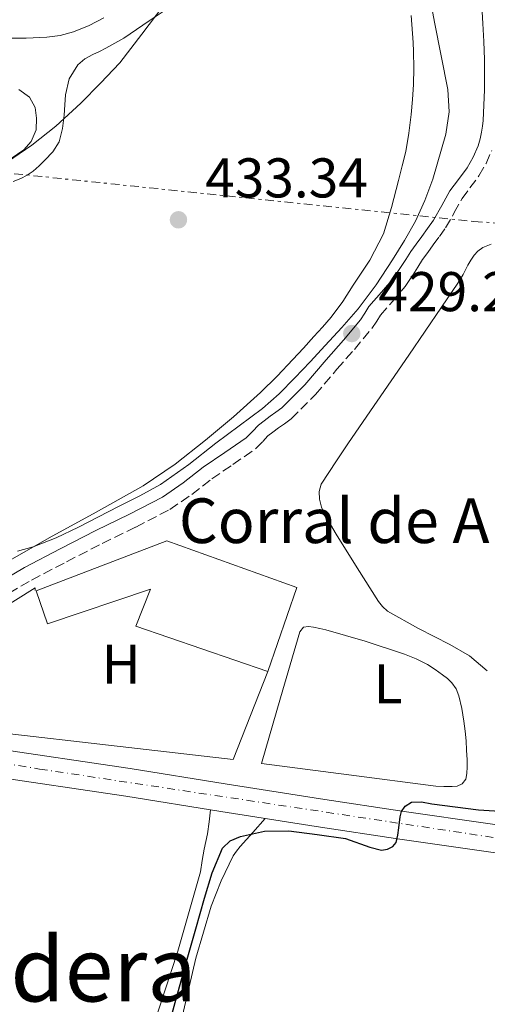
# Model space of a CAD drawing. Units: metres. Extents: x 549624 to 553064, y 4705477 to 4707815.
# Drawn here: x 550545 to 550629, y 4706756 to 4706932 of the extents above; entities that cross this region are included whole.
import ezdxf
from ezdxf.enums import TextEntityAlignment as Align

# ---------------------------------------------------------------- set-up
doc = ezdxf.new("R2010")
doc.units = ezdxf.units.M
doc.header["$MEASUREMENT"] = 0
for name, pattern in [('DGN Style 3', [2.435890702152634, 1.739921930109024, -0.6959687720436097]), ('DGN Style 4', [2.7856150101045474, 1.391937544087219, -0.6959687720436097, 0.001739921930109024, -0.6959687720436097]), ('DGN Style 7', [3.4798438602180486, 1.565929737098122, -0.6959687720436097, 0.5219765790327072, -0.6959687720436097])]:
    doc.linetypes.add(name, pattern=pattern)
for name, color, linetype, lineweight in [('Camino', 7, 'DGN Style 3', 0), ('Carretera', 9, 'Continuous', 0), ('corral', 7, 'Continuous', 0), ('Cota de punto acotado terreno', 7, 'Continuous', 0), ('Curva de nivel directora', 30, 'Continuous', 30), ('Curva de nivel intermedia', 30, 'Continuous', 0), ('Edificio', 1, 'Continuous', 13), ('Eje de carretera', 7, 'DGN Style 4', 0), ('Etiqueta de uso rústico', 92, 'Continuous', 0), ('Línea  de muro-pared o tapia', 1, 'Continuous', 13), ('Línea de asfalto', 7, 'Continuous', 13), ('Línea de cambio de uso (parcela vista)', 92, 'Continuous', 0), ('Línea eléctrica', 6, 'DGN Style 7', 0), ('Margen derecho', 7, 'Continuous', 0), ('Punto acotado terreno (símbolo)', 7, 'Continuous', 0), ('Texto de Área (paraje) menor', 7, 'Continuous', 0)]:
    doc.layers.add(name, color=color, linetype=linetype, lineweight=lineweight)
doc.styles.add('Style-Arial', font='arial.ttf')

# ---------------------------------------------------------------- blocks, each defined once
blk = doc.blocks.new('5PATER')
at = {"layer": 'Punto acotado terreno (símbolo)', "linetype": 'Continuous', "lineweight": 0}
h = blk.add_hatch(color=51, dxfattribs=at)
edge = h.paths.add_edge_path()
edge.add_ellipse((0, 0), major_axis=(-0.1095731443231308, -0.1110710700762829), ratio=0.9994222409660317, start_angle=0, end_angle=360)

msp = doc.modelspace()

# ---------------------------------------------------------------- linework, layer by layer
at = {"layer": 'Camino', "color": 7, "linetype": 'DGN Style 3', "lineweight": 0}
msp.add_polyline3d([(550539.0299999998, 4706827.220000003, 428.0800000000018), (550547.2199999995, 4706832.03, 428.3099999999977), (550553.5300000015, 4706835.32, 428.6499999999943), (550559.9100000008, 4706838.590000001, 429.0000000000001), (550565.9099999999, 4706841.529999999, 429.2599999999947), (550572.0299999999, 4706844.680000002, 429.4900000000054), (550575.9400000015, 4706847.380000002, 429.6199999999953), (550579.52, 4706850.15, 429.6399999999995), (550583.3199999998, 4706852.740000002, 429.5399999999935), (550587.3699999999, 4706855.540000002, 429.4100000000035), (550588.6499999985, 4706856.86, 429.3600000000006), (550589.5899999995, 4706857.859999999, 429.3200000000071), (550590.4600000011, 4706858.510000001, 429.3099999999976), (550591.4800000004, 4706859.270000001, 429.300000000003), (550592.530000001, 4706860.01, 429.2899999999936), (550593.739999998, 4706860.900000002, 429.2899999999936), (550598.0899999999, 4706865.250000002, 429.229999999996), (550601.949999998, 4706869.78, 429.1699999999983), (550605.0599999991, 4706873.340000001, 429.1399999999995), (550608.1999999996, 4706877.090000002, 429.1100000000007), (550609.0699999991, 4706878.41, 429.0899999999966), (550609.7300000007, 4706879.449999999, 429.0800000000018), (550611.8599999986, 4706881.880000002, 429.0700000000071), (550614.1499999975, 4706884.590000001, 429.0599999999977), (550614.8599999984, 4706885.640000001, 429.0500000000031), (550615.5100000009, 4706886.610000002, 429.0299999999988), (550616.4099999995, 4706888.050000001, 429.0099999999948), (550617.2899999978, 4706889.4, 428.9799999999961), (550618.2199999976, 4706890.680000002, 428.9600000000063), (550619.199999999, 4706892.020000001, 428.9299999999931), (550620.2800000008, 4706893.52, 428.8999999999942), (550621.3899999994, 4706895.100000001, 428.8500000000058), (550622.9600000007, 4706897.810000001, 428.6999999999973), (550624.3399999999, 4706900.320000002, 428.5), (550625.7600000014, 4706902.250000001, 428.3399999999966), (550627.3799999974, 4706904.430000001, 428.1499999999942), (550628.6499999971, 4706906.600000001, 427.8899999999994), (550629.6499999984, 4706908.930000001, 427.6100000000006)], dxfattribs=at)
at = {"layer": 'Carretera', "color": 9, "linetype": 'Continuous', "lineweight": 0}
for points in [[(550539.8099999981, 4706802, 426.679999999993), (550564.8999999979, 4706798.290000002, 425.5399999999936), (550581.9299999999, 4706795.570000002, 425.1600000000035), (550598.9699999989, 4706792.869999999, 424.8399999999965), (550613.9600000002, 4706790.619999998, 424.4100000000035), (550628.9499999993, 4706788.45, 423.9600000000065), (550647.9400000017, 4706785.699999998, 423.3099999999977), (550666.9200000028, 4706782.909999999, 422.6600000000035), (550690.940000002, 4706779.100000001, 421.9799999999959), (550714.9299999999, 4706775.109999998, 421.3699999999953), (550716.6000000018, 4706774.82, 421.320000000007), (550722.5499999997, 4706773.820000002, 421.1699999999983), (550735.1400000005, 4706771.680000001, 420.8600000000006), (550755.350000001, 4706768.310000001, 420.5299999999989), (550774.4400000017, 4706765.470000001, 420.6100000000006), (550793.5300000003, 4706762.67, 420.9499999999971), (550811.6799999998, 4706759.84, 421.3099999999977), (550829.8299999973, 4706757.01, 421.6699999999983), (550842.6999999996, 4706755.01, 421.8999999999942)], [(550810.9100000008, 4706754.88, 421.3099999999977), (550792.7800000013, 4706757.710000002, 420.9499999999971), (550773.6999999996, 4706760.499999999, 420.6100000000006), (550754.5700000009, 4706763.349999999, 420.5299999999989), (550734.3099999991, 4706766.730000001, 420.8600000000006), (550714.1000000007, 4706770.159999999, 421.3699999999953), (550690.1399999995, 4706774.149999999, 421.9799999999959), (550666.1600000005, 4706777.949999999, 422.6600000000035), (550647.2100000007, 4706780.73, 423.3099999999977), (550628.2299999995, 4706783.480000001, 423.9600000000065), (550613.2300000015, 4706785.66, 424.4100000000035), (550598.1999999998, 4706787.909999999, 424.8399999999965), (550581.140000001, 4706790.609999999, 425.1600000000035), (550564.1400000001, 4706793.329999999, 425.5399999999936), (550539.0500000003, 4706797.04, 426.679999999993)]]:
    msp.add_polyline3d(points, dxfattribs=at)
at = {"layer": 'Curva de nivel directora', "color": 30, "linetype": 'Continuous', "lineweight": 30, "elevation": 425, "flags": 128}
msp.add_lwpolyline([(550572.0199999987, 4706752.970000002), (550573.5599999988, 4706758.560000002), (550575.119999999, 4706764.140000001), (550576.6700000003, 4706769.61), (550578.2300000003, 4706775.08), (550579.5899999993, 4706779.600000001), (550581.4600000001, 4706784.01), (550582.8100000002, 4706785.359999999), (550584.6399999985, 4706786.11), (550588.9799999993, 4706787.060000001), (550593.32, 4706787.130000002), (550598.4000000006, 4706786.49), (550603.4799999989, 4706785.789999999), (550607.8099999984, 4706784.199999999), (550609.9400000008, 4706783.710000002), (550610.969999999, 4706783.850000001), (550611.9599999991, 4706784.36), (550612.5199999979, 4706785.060000002), (550612.8299999987, 4706786.360000002), (550613.0399999988, 4706787.690000001), (550613.2800000003, 4706789.650000001), (550613.5100000004, 4706790.619999999), (550614.1499999998, 4706791.560000002), (550615.2999999986, 4706792.270000001), (550617.109999999, 4706792.310000001), (550618.9299999984, 4706791.980000001), (550623.1100000005, 4706791.41), (550627.2999999992, 4706790.920000001), (550631.099999999, 4706790.690000001)], dxfattribs=at)
at = {"layer": 'Curva de nivel intermedia', "color": 30, "linetype": 'Continuous', "lineweight": 0, "flags": 128}
for points, elevation in [([(550544.7400000006, 4706837.180000001), (550547.5400000013, 4706838), (550551.6800000007, 4706839.609999999), (550555.6700000007, 4706841.489999999), (550559.2500000015, 4706843.359999998), (550562.8400000011, 4706845.230000001), (550566.6299999997, 4706847.130000001), (550570.3600000002, 4706849.130000002), (550575.4000000006, 4706852.71), (550580.2599999999, 4706856.539999999), (550584.4400000018, 4706859.63), (550588.6100000005, 4706862.730000001), (550591.6100000001, 4706865.359999998), (550594.3900000006, 4706868.220000001), (550597.1199999999, 4706871.11), (550599.810000001, 4706874.009999999), (550602.7999999993, 4706877.279999999), (550605.7200000008, 4706880.619999998), (550608.9400000017, 4706884.900000001), (550611.8899999999, 4706889.390000001), (550614.010000001, 4706892.8), (550615.9900000015, 4706896.300000001), (550617.7000000014, 4706899.959999999), (550619.1000000006, 4706903.819999999), (550621.4600000009, 4706911.849999999), (550622.0199999998, 4706915.859999998), (550621.8000000007, 4706919.869999998), (550620.6200000005, 4706925.880000001), (550619.4200000003, 4706931.9), (550618.5900000009, 4706936.449999999)], 430), ([(550542.9500000002, 4706906.909999998), (550547.2700000008, 4706909.869999998), (550551.5900000014, 4706913.310000001), (550556.0700000006, 4706917.4), (550559.6200000001, 4706921.02), (550563.0800000002, 4706924.630000002), (550567.0099999997, 4706929.789999999), (550570.9500000003, 4706934.940000001)], 435.0000000000001)]:
    msp.add_lwpolyline(points, dxfattribs=dict(at, elevation=elevation))
at = {"layer": 'Edificio', "color": 1, "linetype": 'Continuous', "lineweight": 13}
msp.add_polyline3d([(550594.7400000002, 4706830.730000001, 431.929999999993), (550589.5700000003, 4706815.689999999, 431.929999999993), (550565.9199999999, 4706823.77, 431.929999999993), (550568.5700000003, 4706830.41, 433.4499999999971), (550550.0800000001, 4706824.210000001, 431.5), (550548.0499999998, 4706830.09, 430.5500000000029), (550571.4800000004, 4706839.07, 432.0099999999948)], close=True, dxfattribs=at)
at = {"layer": 'Edificio', "color": 51, "linetype": 'Continuous', "lineweight": 13}
msp.add_polyline3d([(550589.5700000003, 4706815.689999999, 431.929999999993), (550565.9199999999, 4706823.77, 431.929999999993), (550568.5700000003, 4706830.41, 433.4499999999971), (550550.0800000001, 4706824.210000001, 431.5), (550548.0499999998, 4706830.09, 430.5500000000029), (550571.4800000004, 4706839.07, 432.0099999999948), (550594.7400000002, 4706830.730000001, 431.929999999993), (550589.5700000003, 4706815.689999999, 431.929999999993)], dxfattribs=at)
at = {"layer": 'Eje de carretera', "color": 7, "linetype": 'DGN Style 4', "lineweight": 0}
msp.add_polyline3d([(549628.8900000008, 4707156.109999999, 429.3399999999965), (549724.4800000006, 4707106.540000002, 428.9400000000023), (549820.4699999981, 4707057.250000002, 431.6399999999994), (549977.5700000001, 4706976.99, 435.7799999999989), (550131.2800000012, 4706893.84, 432.6600000000037), (550176.8299999975, 4706870.189999999, 433.020000000004), (550200.2800000013, 4706858.160000003, 433.8999999999943), (550213.5399999982, 4706852.680000001, 434.4499999999971), (550231.1200000001, 4706848.930000001, 434.0500000000029), (550283.3000000004, 4706840.28, 432.6900000000023), (550361.6999999994, 4706827.590000001, 432.3000000000029), (550456.6499999977, 4706812.91, 429.3399999999965), (550548.699999999, 4706798.210000002, 426.2599999999948), (550632.8700000015, 4706785.520000001, 423.8099999999977), (550715.9499999988, 4706772.890000002, 421.3600000000006), (550772.4499999996, 4706763.080000001, 420.6100000000006), (550839.1000000006, 4706753.340000001, 421.8399999999967), (550935.0900000003, 4706738.34, 425.1300000000048), (551075.5399999979, 4706715.890000002, 422.8399999999967), (551097.1599999989, 4706713.300000002, 422.9400000000023), (551099.6991380204, 4706712.640737946, 422.959600000002)], dxfattribs=at)
at = {"layer": 'Línea  de muro-pared o tapia', "color": 1, "linetype": 'Continuous', "lineweight": 13}
msp.add_polyline3d([(550589.5700000003, 4706815.689999999, 427.5099999999948), (550583.3300000001, 4706799.9, 427.4700000000012), (550519.9699999997, 4706807.199999999, 428.1199999999953), (550518.0800000001, 4706809.92, 429.8500000000058), (550536.8200000003, 4706823.710000001, 429.9900000000052), (550547.9199999999, 4706830.640000001, 429.8800000000047), (550547.9100000003, 4706830.17, 429.8800000000047)], dxfattribs=at)
at = {"layer": 'Línea de asfalto', "color": 7, "linetype": 'Continuous', "lineweight": 13}
for points in [[(550716.6000000014, 4706774.82, 421.3200000000071), (550714.9299999995, 4706775.109999999, 421.3699999999955), (550690.9400000017, 4706779.100000001, 421.979999999996), (550666.9200000024, 4706782.91, 422.6600000000034), (550647.9400000012, 4706785.699999999, 423.3099999999978), (550628.9499999988, 4706788.450000001, 423.9600000000065), (550613.9599999996, 4706790.619999999, 424.4100000000035), (550598.9699999985, 4706792.87, 424.8399999999965), (550581.9299999995, 4706795.570000002, 425.1600000000035), (550564.8999999975, 4706798.290000002, 425.5399999999937), (550539.8099999975, 4706802, 426.679999999993), (550527.2800000015, 4706803.970000002, 427.3200000000071), (550516.0799999966, 4706806.060000001, 427.8200000000069)], [(550818.3299999967, 4706753.720000001, 421.4600000000065), (550810.9100000004, 4706754.880000001, 421.3099999999976), (550792.7800000008, 4706757.710000004, 420.9499999999971), (550773.6999999991, 4706760.5, 420.6100000000006), (550754.5700000004, 4706763.350000001, 420.5299999999989), (550734.3099999985, 4706766.730000001, 420.8600000000007), (550714.1000000002, 4706770.16, 421.3699999999955), (550690.1399999991, 4706774.15, 421.979999999996), (550666.16, 4706777.95, 422.6600000000034), (550647.2100000002, 4706780.730000001, 423.3099999999978), (550628.229999999, 4706783.480000002, 423.9600000000065), (550613.230000001, 4706785.660000001, 424.4100000000035), (550598.1999999994, 4706787.91, 424.8399999999965), (550581.1400000005, 4706790.61, 425.1600000000035), (550564.1399999997, 4706793.33, 425.5399999999937), (550539.0499999998, 4706797.040000001, 426.679999999993), (550526.4299999999, 4706799.020000001, 427.3200000000071), (550513.8500000003, 4706801.37, 427.8800000000048), (550508.780000001, 4706802.420000001, 428.0800000000018)]]:
    msp.add_polyline3d(points, dxfattribs=at)
at = {"layer": 'Línea de cambio de uso (parcela vista)', "color": 92, "linetype": 'Continuous', "lineweight": 0}
for points in [[(550543.9500000002, 4706903.41, 434.0099999999948), (550545.2999999998, 4706903.930000001, 434.0099999999948), (550546.4400000004, 4706904.51, 434.0599999999977), (550547.5099999999, 4706905.230000001, 434.1100000000006), (550548.6100000005, 4706906.180000001, 434.1399999999995), (550549.6399999997, 4706907.210000001, 434.1699999999983), (550551.0499999998, 4706908.720000001, 434.25), (550552.1699999999, 4706910.460000001, 434.3300000000018), (550552.8200000003, 4706912.850000001, 434.4100000000035), (550553.1100000005, 4706915.289999999, 434.4900000000052), (550553.2199999997, 4706917.100000001, 434.5500000000029), (550553.3499999996, 4706918.91, 434.6000000000058), (550553.9900000002, 4706921.74, 434.679999999993), (550555.5099999999, 4706924.27, 434.7100000000065), (550556.7999999998, 4706925.33, 434.7100000000065), (550558.2100000001, 4706926.109999999, 434.6999999999971), (550559.3899999997, 4706926.689999999, 434.6900000000023), (550560.5700000003, 4706927.279999999, 434.6699999999983), (550562.1799999997, 4706928.140000001, 434.5399999999936), (550563.75, 4706929.07, 434.3899999999995), (550566.0199999996, 4706930.59, 434.320000000007), (550568.29, 4706932.130000001, 434.2299999999959), (550571.0199999996, 4706933.92, 434.1199999999953)], [(550615.25, 4706933.130000001, 430.929999999993), (550615.4800000004, 4706929.890000001, 430.9499999999971), (550615.5700000003, 4706928.26, 430.9700000000012), (550615.6399999997, 4706926.640000001, 430.9900000000052), (550615.7100000001, 4706923.689999999, 431), (550615.6699999999, 4706920.75, 431), (550615.5, 4706918.050000001, 431), (550615.2199999997, 4706915.359999999, 431), (550614.8200000003, 4706912.050000001, 431.0399999999936), (550614.25, 4706908.779999999, 431.0800000000018), (550613.6200000001, 4706906.17, 431.0800000000018), (550612.9400000004, 4706903.58, 431.1000000000058), (550611.7000000002, 4706898.76, 431.1999999999971), (550610.25, 4706894, 431.3099999999977), (550607.8399999999, 4706889.279999999, 431.4199999999983), (550604.8700000001, 4706884.850000001, 431.5099999999948), (550602.9800000004, 4706881.9, 431.5299999999989), (550600.9000000004, 4706879.09, 431.5099999999948), (550599.3700000001, 4706877.34, 431.5099999999948), (550597.8099999996, 4706875.609999999, 431.4799999999959), (550595.9400000004, 4706873.550000001, 431.3999999999942), (550594.0499999998, 4706871.5, 431.3099999999977), (550591.2100000001, 4706868.51, 431.2100000000065), (550588.2800000003, 4706865.600000001, 431.1300000000047), (550583.4299999997, 4706861.24, 431.0899999999965), (550578.3899999997, 4706857.100000001, 431.0299999999989), (550572.9600000001, 4706852.789999999, 430.820000000007), (550567.25, 4706848.890000001, 430.5899999999965), (550558.8399999999, 4706844.210000001, 430.3399999999965), (550550.4000000004, 4706839.600000001, 430.0899999999965), (550542.1699999999, 4706834.869999999, 429.6499999999942)], [(550560.2000000002, 4706932.699999999, 437.5800000000018), (550557.54, 4706931.33, 437.7299999999959), (550554.7599999999, 4706930.189999999, 437.8800000000047), (550552.3899999997, 4706929.52, 438.0099999999948), (550549.9699999997, 4706929.199999999, 438.1399999999995), (550546.2999999998, 4706929.07, 438.3099999999977), (550542.6299999999, 4706929.039999999, 438.3899999999995)], [(550544.9900000002, 4706919.850000001, 436.1399999999995), (550546.9000000004, 4706918.460000001, 436.1300000000047), (550547.8799999999, 4706916.619999999, 436.0599999999977), (550548.1200000001, 4706914.730000001, 435.9900000000052), (550548.0700000003, 4706912.630000001, 435.9499999999971), (550547.2000000002, 4706910.57, 435.9100000000035), (550545.8399999999, 4706909.08, 435.8699999999953), (550543.6200000001, 4706907.49, 435.7899999999936)], [(550628.8700000001, 4706815.800000001, 427.3099999999977), (550625.6799999997, 4706818.449999999, 427.5599999999977), (550622.1699999999, 4706820.480000001, 427.7700000000041), (550616.5199999996, 4706823.350000001, 428.0099999999948), (550611, 4706826.480000001, 428.1699999999983), (550610.1100000005, 4706827.279999999, 428.1699999999983), (550609.3799999999, 4706828.220000001, 428.1699999999983), (550605.5599999996, 4706834.220000001, 428.4700000000012), (550601.8099999996, 4706840.27, 428.7599999999948), (550600.7800000003, 4706841.970000001, 428.8000000000029), (550599.7699999996, 4706843.689999999, 428.8300000000018), (550599.1600000003, 4706845.08, 428.8399999999965), (550598.8099999996, 4706846.539999999, 428.8600000000006), (550598.7400000002, 4706847.890000001, 428.8899999999995), (550599.1399999997, 4706849.180000001, 428.9199999999983), (550600.4699999997, 4706851.289999999, 429.0500000000029), (550601.8499999996, 4706853.359999999, 429.1600000000035), (550603.9199999999, 4706856.41, 429.179999999993), (550605.9900000002, 4706859.470000001, 429.179999999993), (550614.8099999996, 4706872.310000001, 429.1199999999953), (550623.6100000005, 4706885.16, 429.0500000000029), (550624.5199999996, 4706886.75, 429.0399999999936), (550625.3799999999, 4706888.380000001, 429.0200000000041), (550625.9299999997, 4706889.289999999, 428.9700000000012), (550626.5199999996, 4706890.189999999, 428.9199999999983), (550627.1900000004, 4706890.939999999, 428.8899999999995), (550628.0499999998, 4706891.550000001, 428.8600000000006), (550629.5800000001, 4706892.15, 428.8099999999977)], [(550621.0899999999, 4706795.050000001, 425.3999999999942), (550619.6399999997, 4706795.119999999, 425.3999999999942), (550604.04, 4706797.15, 425.5899999999965), (550588.4500000002, 4706799.180000001, 425.7700000000041), (550591.8600000005, 4706810.970000001, 426.2700000000041), (550595.2699999996, 4706822.76, 426.7799999999989), (550595.9600000001, 4706823.600000001, 426.8099999999977), (550596.8499999996, 4706823.720000001, 426.8600000000006), (550597.75, 4706823.58, 426.9100000000035), (550598.8499999996, 4706823.369999999, 426.9199999999983), (550599.9400000004, 4706823.119999999, 426.9100000000035), (550607.0199999996, 4706821.07, 426.8000000000029), (550614.0099999999, 4706818.76, 426.6999999999971), (550616.1100000005, 4706817.939999999, 426.6699999999983), (550618.1299999999, 4706816.939999999, 426.6499999999942), (550619.5300000003, 4706816.050000001, 426.6300000000047), (550620.8700000001, 4706815.07, 426.6199999999953), (550621.7199999997, 4706814.390000001, 426.6000000000058), (550622.5199999996, 4706813.630000001, 426.5500000000029), (550623.2800000003, 4706812.560000001, 426.3600000000006), (550623.75, 4706811.34, 426.1699999999983), (550624.2800000003, 4706809.050000001, 426.1300000000047), (550624.6600000003, 4706806.75, 426.0899999999965), (550624.8899999997, 4706805, 426.0399999999936), (550625.0800000001, 4706803.24, 425.9799999999959), (550625.1699999999, 4706801.560000001, 425.820000000007), (550625.2400000002, 4706799.869999999, 425.6600000000035), (550625.25, 4706798.630000001, 425.5899999999965), (550625.2100000001, 4706797.390000001, 425.5299999999989), (550625.0199999996, 4706796.390000001, 425.4799999999959), (550624.3899999997, 4706795.529999999, 425.429999999993), (550623.4800000004, 4706795.15, 425.4100000000035), (550622.5499999998, 4706795.100000001, 425.3999999999942), (550621.0899999999, 4706795.050000001, 425.3999999999942)], [(550579.2999999998, 4706790.91, 425.1999999999971), (550579.0300000003, 4706788.74, 425.0599999999977), (550578.7599999999, 4706786.58, 424.9199999999983), (550578.4699999997, 4706785.230000001, 424.8899999999995), (550578.1399999997, 4706783.890000001, 424.9199999999983), (550577.8300000001, 4706781.83, 424.929999999993), (550577.4800000004, 4706779.779999999, 424.929999999993), (550573.4199999999, 4706765.609999999, 425.0500000000029), (550568.8200000003, 4706751.600000001, 425.1600000000035)], [(550572.2300000004, 4706745.4, 424.1499999999942), (550576.6799999997, 4706764.34, 424.3800000000047), (550579.4199999999, 4706773.640000001, 424.4900000000052), (550581.1900000004, 4706778.189999999, 424.5399999999936), (550583.3399999999, 4706782.640000001, 424.6000000000058), (550583.9400000004, 4706783.529999999, 424.6000000000058), (550584.6299999999, 4706784.34, 424.6300000000047), (550586.8499999996, 4706786.850000001, 424.820000000007), (550589.0599999996, 4706789.350000001, 425.0099999999948)]]:
    msp.add_polyline3d(points, dxfattribs=at)
at = {"layer": 'Línea eléctrica', "color": 6, "linetype": 'DGN Style 7', "lineweight": 0}
msp.add_polyline3d([(549628.4300000009, 4707221.119999998, 432.6300000000047), (549950.3399999995, 4707060.720000001, 439.0899999999965), (550093.1299999994, 4706988.349999999, 434.8600000000006), (550232.6600000006, 4706912.710000001, 438.6000000000058), (550366.9400000013, 4706906.720000001, 434.3500000000058), (550533.7300000006, 4706905.869999998, 435.1399999999995), (550626.4400000013, 4706896.220000002, 428.6699999999983), (550811.0100000014, 4706884.949999999, 422.5200000000041), (550954.6099999985, 4706879.9, 427.0899999999965)], dxfattribs=at)
at = {"layer": 'Margen derecho', "color": 7, "linetype": 'Continuous', "lineweight": 0}
msp.add_polyline3d([(550537.6799999997, 4706829.400000001, 428.0800000000018), (550545.9699999976, 4706834.280000002, 428.3099999999977), (550552.3500000014, 4706837.600000001, 428.6499999999943), (550558.760000002, 4706840.880000002, 429.0000000000001), (550564.760000001, 4706843.830000003, 429.2599999999947), (550570.7100000011, 4706846.880000001, 429.4900000000054), (550574.4200000016, 4706849.460000002, 429.6199999999953), (550578.0100000012, 4706852.230000001, 429.6399999999995), (550581.859999998, 4706854.850000001, 429.5399999999935), (550585.6999999981, 4706857.510000001, 429.4100000000035), (550586.7999999999, 4706858.640000002, 429.3600000000006), (550587.8799999995, 4706859.78, 429.3200000000071), (550588.9200000011, 4706860.570000002, 429.3099999999976), (550589.9699999972, 4706861.350000001, 429.300000000003), (550591.02, 4706862.090000001, 429.2899999999936), (550592.0500000004, 4706862.850000001, 429.2899999999936), (550596.199999999, 4706866.99, 429.229999999996), (550600.0100000021, 4706871.460000001, 429.1699999999983), (550603.1099999979, 4706875.010000001, 429.1399999999995), (550606.140000001, 4706878.630000002, 429.1100000000007), (550606.9099999999, 4706879.810000001, 429.0899999999966), (550607.670000002, 4706881.000000001, 429.0800000000018), (550609.9099999995, 4706883.550000001, 429.0700000000071), (550612.1, 4706886.15, 429.0599999999977), (550612.7300000003, 4706887.070000002, 429.0500000000031), (550613.3500000017, 4706888.000000001, 429.0299999999988), (550614.2500000002, 4706889.430000001, 429.0099999999948), (550615.1800000002, 4706890.850000001, 428.9799999999961), (550616.1499999979, 4706892.190000001, 428.9600000000063), (550617.1299999993, 4706893.52, 428.9299999999931), (550618.1799999997, 4706895, 428.8999999999942), (550619.219999999, 4706896.480000001, 428.8500000000058), (550620.73, 4706899.080000001, 428.6999999999973), (550622.1700000018, 4706901.700000001, 428.5), (550623.6900000017, 4706903.770000001, 428.3399999999966), (550625.2399999984, 4706905.84, 428.1499999999942), (550626.3599999984, 4706907.760000001, 427.8899999999994), (550627.2199999989, 4706909.800000001, 427.6100000000006), (550627.5699999997, 4706911.000000001, 427.4900000000052), (550627.8299999967, 4706912.230000001, 427.4100000000035), (550628.019999999, 4706913.27, 427.4100000000035), (550628.1399999997, 4706914.32, 427.4100000000035), (550628.3699999999, 4706919.780000002, 427.1499999999942), (550628.3399999986, 4706925.240000002, 426.8999999999943), (550628.2499999992, 4706928.470000002, 426.7799999999989), (550628.0900000005, 4706931.699999999, 426.679999999993), (550627.8700000015, 4706934.850000001, 426.5899999999966)], dxfattribs=at)

# ---------------------------------------------------------------- block references
at = {"layer": 'Punto acotado terreno (símbolo)', "color": 7, "linetype": 'Continuous', "lineweight": 0, "xscale": 10, "yscale": 10, "zscale": 10}
for p in [(550573.5599999988, 4706896.53, 433.339999999997), (550604.600000001, 4706876.170000001, 429.2400000000057)]:
    msp.add_blockref('5PATER', p, dxfattribs=at)

# ---------------------------------------------------------------- texts
at = {"layer": 'corral', "color": 7, "linetype": 'Continuous', "lineweight": 0, "style": 'Style-Arial'}
msp.add_text('Corral de Abundio', height=8, dxfattribs=at).set_placement((550573.6399999997, 4706838.660000001, 428.7599999999948))
at = {"layer": 'Cota de punto acotado terreno', "color": 7, "linetype": 'Continuous', "lineweight": 0, "style": 'Style-Arial'}
for s, p in [('433.34', (550578.3299999991, 4706900.529999998, 433.3399999999965)), ('429.24', (550609.3700000013, 4706880.170000001, 429.2400000000052))]:
    msp.add_text(s, height=7.000000000000002, dxfattribs=at).set_placement(p)
at = {"layer": 'Etiqueta de uso rústico', "color": 92, "linetype": 'Continuous', "lineweight": 0, "style": 'Style-Arial'}
for s, p in [('H', (550563.2916459906, 4706816.99001, 427.5)), ('L', (550611.0914203789, 4706813.460010001, 426.429999999993))]:
    msp.add_text(s, height=7.000000000000002, dxfattribs=at).set_placement(p, align=Align.MIDDLE_CENTER)
at = {"layer": 'Texto de Área (paraje) menor', "color": 7, "linetype": 'Continuous', "lineweight": 0, "style": 'Style-Arial'}
msp.add_text('La Aguadera', height=11.5, dxfattribs=at).set_placement((550531.3327435518, 4706762.34001, 426.820000000007), align=Align.MIDDLE_CENTER)

doc.saveas('drawing.dxf')
